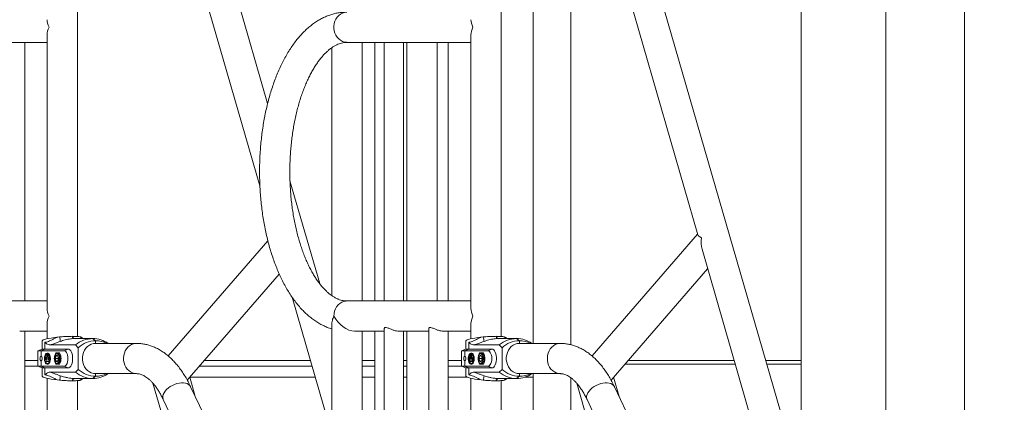
# Model space of a CAD drawing. Extents: x 0 to 42000, y -4005 to 29700.
# Drawn here: x 25886 to 26771, y 11866 to 12210 of the extents above; entities that cross this region are included whole.
import ezdxf

# ---------------------------------------------------------------- set-up
doc = ezdxf.new("R2010")
doc.units = 0
doc.header["$LTSCALE"] = 100
doc.header["$MEASUREMENT"] = 0
doc.linetypes.add('DIMENSION', pattern=[2e-15, 1e-15, 1e-15])
doc.layers.get('0').update_dxf_attribs({"linetype": 'CONTINUOUS'})
doc.layers.get('DEFPOINTS').update_dxf_attribs({"linetype": 'CONTINUOUS'})
doc.layers.add('SLD-0', color=7, linetype='CONTINUOUS')
doc.styles.get("Standard").update_dxf_attribs({"font": 'TXT', "bigfont": 'BIGFONT'})
doc.styles.add('STD', font='TXT', dxfattribs={"bigfont": 'BIGFONT'})
doc.dimstyles.new('ASKSTANDARD', dxfattribs={"dimscale": 20, "dimtxt": 2, "dimasz": 1.5, "dimexe": 1, "dimexo": 1, "dimgap": 1, "dimtad": 0, "dimdec": 1, "dimdsep": 46, "dimtxsty": 'STD', "dimcen": 0, "dimclrd": 3, "dimclre": 3, "dimclrt": 3, "dimadec": 0, "dimazin": 0, "dimtfac": 0.7, "dimtdec": 1, "dimtix": 1, "dimtmove": 0, "dimatfit": 3, "dimfxl": 0, "dimtvp": 1, "dimtolj": 1, "dimtzin": 0, "dimarcsym": 0})
doc.dimstyles.new('SLDDIMSTYLE3', dxfattribs={"dimtxt": 0, "dimasz": 75, "dimexe": 0, "dimexo": 0.0625, "dimgap": 0, "dimtad": 0, "dimtih": 1, "dimtoh": 1, "dimdec": 0, "dimrnd": 1e-09, "dimzin": 0, "dimdsep": 46, "dimtxsty": 'Standard', "dimsah": 1, "dimcen": 0.09, "dimadec": 0, "dimazin": 0, "dimtfac": 75, "dimtdec": 0, "dimtofl": 0, "dimtmove": 0, "dimatfit": 3, "dimfxl": 0, "dimfrac": 2, "dimtolj": 1, "dimtzin": 0, "dimarcsym": 0})

# ---------------------------------------------------------------- blocks, each defined once
blk = doc.blocks.new('*D113')
at = {"color": 3, "linetype": 'DIMENSION', "lineweight": -2}
for p, q in [((23127.53, 11392.98), (23127.53, 14286.59)), ((28120.99, 12483.33), (28120.99, 14286.59)), ((27970.99, 14186.59), (23277.53, 14186.59))]:
    blk.add_line(p, q, dxfattribs=at)
at = {"color": 3, "linetype": 'DIMENSION'}
for points in [[(23277.53, 14211.59), (23277.53, 14161.59), (23127.53, 14186.59)], [(27970.99, 14211.59), (27970.99, 14161.59), (28120.99, 14186.59)]]:
    blk.add_solid(points, dxfattribs=at)
at = {"layer": 'DEFPOINTS', "color": 0, "linetype": 'DIMENSION'}
for p in [(23127.53, 14186.59), (28120.99, 12383.33), (23127.53, 11292.98)]:
    blk.add_point(p, dxfattribs=at)
at = {"color": 3, "linetype": 'DIMENSION', "insert": (25624.26, 14386.59), "char_height": 200, "attachment_point": 5, "style": 'STD'}
blk.add_mtext('\\A1;(4993)', dxfattribs=at)
blk = doc.blocks.new('_None')
blk = doc.blocks.new('*D114')
at = {"color": 3, "linetype": 'DIMENSION', "lineweight": -2}
for p, q in [((21927.53, 11392.98), (21927.53, 14726.92)), ((28120.99, 12583.33), (28120.99, 14726.92)), ((27970.99, 14626.92), (22077.53, 14626.92))]:
    blk.add_line(p, q, dxfattribs=at)
at = {"color": 3, "linetype": 'DIMENSION'}
for points in [[(22077.53, 14651.92), (22077.53, 14601.92), (21927.53, 14626.92)], [(27970.99, 14651.92), (27970.99, 14601.92), (28120.99, 14626.92)]]:
    blk.add_solid(points, dxfattribs=at)
at = {"layer": 'DEFPOINTS', "color": 0, "linetype": 'DIMENSION'}
for p in [(21927.53, 14626.92), (28120.99, 12483.33), (21927.53, 11292.98)]:
    blk.add_point(p, dxfattribs=at)
at = {"color": 3, "linetype": 'DIMENSION', "insert": (25024.26, 14826.92), "char_height": 200, "attachment_point": 5, "style": 'STD'}
blk.add_mtext('\\A1;(6193)', dxfattribs=at)

msp = doc.modelspace()

# ---------------------------------------------------------------- linework, layer by layer
at = {"color": 7, "linetype": 'Continuous', "lineweight": 15}
for p, q in [((26588.416, 12875.012), (26588.416, 11526.229)), ((26347.447, 12603.565), (26347.447, 11918.965)), ((26381.447, 11917.757), (26381.447, 12603.565)), ((26108.724, 12134.87), (26045.461, 12354.022)), ((26588.416, 11793.171), (26426.512, 12354.022)), ((26019.328, 12346.478), (26101.79, 12060.822)), ((26400.379, 12346.478), (26495.539, 12016.836)), ((26664.716, 11448.565), (26664.716, 12298.565)), ((25937.621, 11925.22), (25937.621, 12283.565)), ((26318.672, 11925.22), (26318.672, 12283.565)), ((26735.216, 12282.763), (26735.216, 11448.565)), ((25910.421, 12196.765), (25910.421, 11950.365)), ((26291.472, 12196.765), (26291.472, 11950.365)), ((25799.021, 12189.965), (25910.421, 12189.965)), ((25890.489, 11957.165), (25890.489, 12189.965)), ((26166.472, 12185.145), (26166.472, 11961.987)), ((26180.072, 12189.965), (26291.472, 12189.965)), ((26193.672, 11957.165), (26193.672, 12189.965)), ((26205.172, 12189.965), (26205.172, 11957.165)), ((26213.604, 12189.965), (26213.604, 11957.165)), ((26230.904, 11957.165), (26230.904, 12189.965)), ((26233.972, 12189.965), (26233.972, 11957.165)), ((26261.172, 11957.165), (26261.172, 12189.965)), ((26270.904, 11957.165), (26270.904, 12189.965)), ((26155.518, 11972.772), (26128.821, 12065.255)), ((26495.377, 12017.397), (26400.383, 11907.708)), ((26108.986, 12011.231), (26019.332, 11907.708)), ((26499.31, 12003.769), (26588.416, 11695.1)), ((26036.455, 11885.931), (26119.187, 11981.461)), ((26417.506, 11885.931), (26504.372, 11986.235)), ((26130.71, 11960.637), (26166.472, 11836.755)), ((25910.421, 11957.165), (25799.021, 11957.165)), ((26291.472, 11957.165), (26180.072, 11957.165)), ((25910.421, 11936.765), (25910.421, 11923.136)), ((26166.472, 11936.967), (26166.472, 11612.412)), ((26291.472, 11936.765), (26291.472, 11923.136)), ((25885.793, 11929.965), (25910.421, 11929.965)), ((25890.489, 11403.565), (25890.489, 11929.965)), ((26186.872, 11929.965), (26213.604, 11929.965)), ((26193.672, 11555.086), (26193.672, 11929.965)), ((26205.172, 11929.965), (26205.172, 11530.849)), ((26213.604, 11932.446), (26213.604, 11513.078)), ((26226.889, 11929.965), (26253.604, 11929.965)), ((26230.904, 11476.617), (26230.904, 11929.965)), ((26233.972, 11929.965), (26233.972, 11470.151)), ((26253.604, 11932.446), (26253.604, 11428.776)), ((26266.89, 11929.965), (26291.472, 11929.965)), ((26270.904, 11403.565), (26270.904, 11929.965)), ((25906.021, 11921.24), (25906.021, 11913.865)), ((25908.432, 11913.865), (25908.432, 11920.06)), ((25913.23, 11917.604), (25935.932, 11917.604)), ((25921.481, 11924.784), (25919.577, 11924.583)), ((25935.021, 11923.365), (25951.521, 11923.365)), ((25938.432, 11915.103), (25935.932, 11917.604)), ((25941.349, 11924.583), (25940.757, 11924.784)), ((25942.021, 11923.365), (25942.021, 11923.99)), ((25951.521, 11923.365), (25954.021, 11921.365)), ((25954.021, 11918.965), (25954.021, 11921.365)), ((25990.936, 11918.965), (25954.021, 11918.965)), ((26287.072, 11921.24), (26287.072, 11913.865)), ((26289.484, 11913.865), (26289.484, 11920.06)), ((26294.281, 11917.604), (26316.984, 11917.604)), ((26302.532, 11924.784), (26300.628, 11924.583)), ((26316.072, 11923.365), (26332.572, 11923.365)), ((26319.484, 11915.103), (26316.984, 11917.604)), ((26322.4, 11924.583), (26321.809, 11924.784)), ((26323.072, 11923.365), (26323.072, 11923.99)), ((26332.572, 11923.365), (26335.072, 11921.365)), ((26335.072, 11918.965), (26335.072, 11921.365)), ((26371.987, 11918.965), (26335.072, 11918.965)), ((25906.021, 11913.865), (25902.021, 11912.365)), ((25902.021, 11912.365), (25902.021, 11898.365)), ((25902.021, 11912.365), (25904.968, 11912.365)), ((25904.968, 11912.365), (25908.432, 11913.865)), ((25904.968, 11912.365), (25925.718, 11912.365)), ((25904.968, 11912.365), (25904.968, 11907.365)), ((25908.432, 11913.865), (25906.021, 11913.865)), ((25908.432, 11913.865), (25929.182, 11913.865)), ((25909.66, 11903.249), (25910.473, 11909.747)), ((25910.968, 11910.249), (25910.535, 11910.249)), ((25910.598, 11909.747), (25911.41, 11903.249)), ((25911.046, 11909.632), (25911.695, 11904.435)), ((25918.179, 11909.448), (25917.832, 11908.958)), ((25918.31, 11910.365), (25919.622, 11910.365)), ((25919.968, 11910.365), (25921.627, 11910.365)), ((25925.718, 11912.365), (25929.182, 11913.865)), ((25938.432, 11915.103), (25938.432, 11895.627)), ((26287.072, 11913.865), (26283.072, 11912.365)), ((26283.072, 11912.365), (26283.072, 11898.365)), ((26283.072, 11912.365), (26286.02, 11912.365)), ((26286.02, 11912.365), (26289.484, 11913.865)), ((26286.02, 11912.365), (26306.77, 11912.365)), ((26286.02, 11912.365), (26286.02, 11907.365)), ((26289.484, 11913.865), (26287.072, 11913.865)), ((26289.484, 11913.865), (26310.234, 11913.865)), ((26290.712, 11903.249), (26291.524, 11909.747)), ((26292.02, 11910.249), (26291.587, 11910.249)), ((26291.649, 11909.747), (26292.462, 11903.249)), ((26292.097, 11909.632), (26292.746, 11904.435)), ((26299.23, 11909.448), (26298.883, 11908.958)), ((26299.361, 11910.365), (26300.673, 11910.365)), ((26301.02, 11910.365), (26302.678, 11910.365)), ((26306.77, 11912.365), (26310.234, 11913.865)), ((26319.484, 11915.103), (26319.484, 11895.627)), ((25890.489, 11903.565), (25902.021, 11903.565)), ((25904.968, 11903.365), (25904.968, 11898.365)), ((25908.493, 11903.359), (25909.035, 11906.249)), ((25912.406, 11902.749), (25908.665, 11902.749)), ((25909.035, 11906.249), (25909.598, 11903.249)), ((25909.035, 11906.249), (25909.468, 11906.249)), ((25909.468, 11906.249), (25909.809, 11904.435)), ((25909.598, 11903.249), (25909.66, 11903.249)), ((25910.535, 11900.749), (25910.968, 11900.749)), ((25910.535, 11900.249), (25910.968, 11900.249)), ((25911.41, 11903.249), (25911.473, 11903.249)), ((25911.473, 11903.249), (25912.035, 11906.249)), ((25912.035, 11906.249), (25912.577, 11903.359)), ((25912.035, 11906.249), (25912.468, 11906.249)), ((25912.468, 11906.249), (25912.766, 11904.661)), ((25917.659, 11905.365), (25920.257, 11905.365)), ((25917.832, 11901.772), (25918.179, 11901.283)), ((25919.622, 11900.365), (25918.31, 11900.365)), ((25921.627, 11900.365), (25919.968, 11900.365)), ((26051.727, 11903.565), (26147.186, 11903.565)), ((26193.672, 11903.565), (26205.172, 11903.565)), ((26230.904, 11903.565), (26233.972, 11903.565)), ((26270.904, 11903.565), (26283.072, 11903.565)), ((26286.02, 11903.365), (26286.02, 11898.365)), ((26289.545, 11903.359), (26290.087, 11906.249)), ((26293.457, 11902.749), (26289.716, 11902.749)), ((26290.087, 11906.249), (26290.649, 11903.249)), ((26290.087, 11906.249), (26290.52, 11906.249)), ((26290.52, 11906.249), (26290.86, 11904.435)), ((26290.649, 11903.249), (26290.712, 11903.249)), ((26291.587, 11900.249), (26292.02, 11900.249)), ((26292.462, 11903.249), (26292.524, 11903.249)), ((26292.524, 11903.249), (26293.087, 11906.249)), ((26293.087, 11906.249), (26293.628, 11903.359)), ((26293.087, 11906.249), (26293.52, 11906.249)), ((26293.52, 11906.249), (26293.817, 11904.661)), ((26298.71, 11905.365), (26301.308, 11905.365)), ((26298.883, 11901.772), (26299.23, 11901.283)), ((26300.673, 11900.365), (26299.361, 11900.365)), ((26302.678, 11900.365), (26301.02, 11900.365)), ((26432.778, 11903.565), (26528.237, 11903.565)), ((26556.548, 11903.565), (26588.416, 11903.565)), ((25902.021, 11898.365), (25906.021, 11896.865)), ((25902.021, 11898.365), (25904.968, 11898.365)), ((25904.968, 11898.365), (25925.718, 11898.365)), ((25904.968, 11898.365), (25908.432, 11896.865)), ((25906.021, 11896.865), (25906.021, 11889.49)), ((25906.021, 11896.865), (25908.432, 11896.865)), ((25908.432, 11890.67), (25908.432, 11896.865)), ((25908.432, 11896.865), (25929.182, 11896.865)), ((25913.23, 11893.126), (25935.932, 11893.126)), ((25925.718, 11898.365), (25929.182, 11896.865)), ((25935.932, 11893.126), (25938.432, 11895.627)), ((25954.021, 11891.765), (25990.936, 11891.765)), ((25954.021, 11889.365), (25954.021, 11891.765)), ((26283.072, 11898.365), (26287.072, 11896.865)), ((26283.072, 11898.365), (26286.02, 11898.365)), ((26286.02, 11898.365), (26306.77, 11898.365)), ((26286.02, 11898.365), (26289.484, 11896.865)), ((26287.072, 11896.865), (26287.072, 11889.49)), ((26287.072, 11896.865), (26289.484, 11896.865)), ((26289.484, 11890.67), (26289.484, 11896.865)), ((26289.484, 11896.865), (26310.234, 11896.865)), ((26294.281, 11893.126), (26316.984, 11893.126)), ((26306.77, 11898.365), (26310.234, 11896.865)), ((26316.984, 11893.126), (26319.484, 11895.627)), ((26335.072, 11891.765), (26371.987, 11891.765)), ((26335.072, 11889.365), (26335.072, 11891.765)), ((26347.447, 11891.765), (26347.447, 11403.565)), ((25910.421, 11887.594), (25910.421, 11403.565)), ((25919.577, 11886.147), (25921.481, 11885.946)), ((25951.521, 11887.365), (25935.021, 11887.365)), ((25937.621, 11403.565), (25937.621, 11885.51)), ((25940.757, 11885.946), (25941.349, 11886.147)), ((25942.021, 11886.74), (25942.021, 11887.365)), ((25954.021, 11889.365), (25951.521, 11887.365)), ((26102.871, 11546.113), (26005.578, 11883.144)), ((26043.644, 11871.279), (26038.675, 11888.494)), ((26038.736, 11888.565), (26151.516, 11888.565)), ((26193.672, 11888.565), (26205.172, 11888.565)), ((26230.904, 11888.565), (26233.972, 11888.565)), ((26270.904, 11888.565), (26288.221, 11888.565)), ((26291.472, 11887.594), (26291.472, 11403.565)), ((26300.628, 11886.147), (26302.532, 11885.946)), ((26332.572, 11887.365), (26316.072, 11887.365)), ((26318.672, 11403.565), (26318.672, 11885.51)), ((26321.809, 11885.946), (26322.4, 11886.147)), ((26323.072, 11886.74), (26323.072, 11887.365)), ((26335.072, 11889.365), (26332.572, 11887.365)), ((26339.969, 11888.565), (26347.447, 11888.565)), ((26381.447, 11403.565), (26381.447, 11888.047)), ((26483.922, 11546.113), (26386.629, 11883.144)), ((26424.695, 11871.279), (26419.726, 11888.494)), ((26461.109, 10991.447), (26039.492, 11880.031)), ((26842.16, 10991.447), (26420.543, 11880.031)), ((26014.918, 11868.371), (26137.049, 11610.971)), ((26395.969, 11868.371), (26518.1, 11610.971))]:
    msp.add_line(p, q, dxfattribs=at)
at = {"color": 8, "linetype": 'Continuous', "lineweight": 15}
for p, q in [((25941.349, 11924.583), (25941.832, 11923.365)), ((26322.4, 11924.583), (26322.883, 11923.365)), ((25902.021, 11898.565), (25890.489, 11898.565)), ((26047.397, 11898.565), (26148.629, 11898.565)), ((26193.672, 11898.565), (26205.172, 11898.565)), ((26230.904, 11898.565), (26233.972, 11898.565)), ((26270.904, 11898.565), (26283.072, 11898.565)), ((26529.161, 11900.365), (26430.007, 11900.365)), ((26588.416, 11900.365), (26557.471, 11900.365))]:
    msp.add_line(p, q, dxfattribs=at)
at = {"color": 8, "linetype": 'Continuous', "lineweight": 15, "flags": 128}
for points in [[(26180.072, 12189.965), (26179.598, 12189.976), (26177.716, 12190.24), (26175.896, 12190.849), (26174.183, 12191.787), (26172.623, 12193.03), (26171.256, 12194.547), (26170.118, 12196.296), (26169.237, 12198.234), (26168.636, 12200.31), (26168.332, 12202.471), (26168.332, 12204.659), (26168.636, 12206.82), (26169.237, 12208.896), (26170.118, 12210.834), (26171.256, 12212.584), (26172.623, 12214.1), (26174.183, 12215.343), (26175.896, 12216.281), (26177.716, 12216.89), (26179.598, 12217.154), (26180.072, 12217.165)], [(26180.072, 11957.165), (26179.099, 11957.119), (26177.181, 11956.749), (26175.341, 11956.02), (26173.63, 11954.951), (26172.095, 11953.571), (26170.778, 11951.918), (26169.714, 11950.038), (26168.932, 11947.981), (26168.455, 11945.804), (26168.294, 11943.565)], [(25990.936, 11891.765), (25989.047, 11891.941), (25987.206, 11892.465), (25985.463, 11893.323), (25983.861, 11894.493), (25982.442, 11895.944), (25981.243, 11897.639), (25980.295, 11899.535), (25979.623, 11901.581), (25979.244, 11903.726), (25979.168, 11905.913), (25979.396, 11908.085), (25979.923, 11910.188), (25980.736, 11912.165), (25981.813, 11913.966), (25983.126, 11915.545), (25984.641, 11916.86), (25986.319, 11917.877), (25988.117, 11918.57), (25989.988, 11918.921), (25990.94, 11918.965)], [(26372.014, 11918.965), (26371.04, 11918.921), (26369.169, 11918.57), (26367.371, 11917.877), (26365.692, 11916.86), (26364.177, 11915.545), (26362.864, 11913.966), (26361.787, 11912.165), (26360.975, 11910.188), (26360.447, 11908.085), (26360.219, 11905.913), (26360.295, 11903.726), (26360.674, 11901.581), (26361.346, 11899.535), (26362.294, 11897.639), (26363.493, 11895.944), (26364.912, 11894.493), (26366.514, 11893.323), (26368.258, 11892.465), (26370.098, 11891.941), (26371.987, 11891.765), (26371.987, 11891.765)], [(26014.918, 11868.371), (26014.71, 11868.883), (26014.449, 11870.187), (26014.52, 11871.596), (26014.918, 11873.072), (26015.635, 11874.577), (26016.651, 11876.073), (26017.941, 11877.52), (26019.471, 11878.881), (26021.201, 11880.121), (26023.087, 11881.208), (26025.079, 11882.113), (26027.126, 11882.813), (26029.175, 11883.29), (26031.174, 11883.532), (26033.069, 11883.532), (26034.813, 11883.29), (26036.359, 11882.813), (26037.669, 11882.113), (26038.707, 11881.208), (26039.448, 11880.121), (26039.492, 11880.031)], [(26420.543, 11880.031), (26420.499, 11880.121), (26419.758, 11881.208), (26418.72, 11882.113), (26417.41, 11882.813), (26415.864, 11883.29), (26414.12, 11883.532), (26412.225, 11883.532), (26410.227, 11883.29), (26408.177, 11882.813), (26406.13, 11882.113), (26404.138, 11881.208), (26402.252, 11880.121), (26400.522, 11878.881), (26398.992, 11877.52), (26397.703, 11876.073), (26396.686, 11874.577), (26395.969, 11873.072), (26395.571, 11871.596), (26395.501, 11870.187), (26395.761, 11868.883), (26395.969, 11868.371)]]:
    msp.add_lwpolyline(points, dxfattribs=at)
at = {"color": 7, "linetype": 'Continuous', "lineweight": 15, "flags": 128}
for points in [[(25954.021, 11918.965), (25952.082, 11918.78), (25950.197, 11918.228), (25948.415, 11917.326), (25946.787, 11916.097), (25945.356, 11914.576), (25944.161, 11912.804), (25943.235, 11910.828), (25942.603, 11908.704), (25942.283, 11906.488), (25942.283, 11904.242), (25942.603, 11902.026), (25943.235, 11899.902), (25944.161, 11897.927), (25945.356, 11896.154), (25946.787, 11894.633), (25948.415, 11893.404), (25950.197, 11892.502), (25952.082, 11891.951), (25954.021, 11891.765)], [(26335.072, 11918.965), (26333.134, 11918.78), (26331.248, 11918.228), (26329.466, 11917.326), (26327.838, 11916.097), (26326.407, 11914.576), (26325.212, 11912.804), (26324.286, 11910.828), (26323.655, 11908.704), (26323.334, 11906.488), (26323.334, 11904.242), (26323.655, 11902.026), (26324.286, 11899.902), (26325.212, 11897.927), (26326.407, 11896.154), (26327.838, 11894.633), (26329.466, 11893.404), (26331.248, 11892.502), (26333.134, 11891.951), (26335.072, 11891.765)], [(25904.968, 11903.365), (25905.351, 11903.517), (25905.675, 11903.951), (25905.892, 11904.6), (25905.968, 11905.365), (25905.892, 11906.13), (25905.675, 11906.779), (25905.351, 11907.213), (25904.968, 11907.365)], [(25913.035, 11905.249), (25912.943, 11906.598), (25912.671, 11907.847), (25912.242, 11908.903), (25911.686, 11909.688), (25911.044, 11910.144), (25910.365, 11910.237), (25909.698, 11909.96), (25909.094, 11909.334), (25908.596, 11908.404), (25908.242, 11907.241), (25908.059, 11905.93), (25908.059, 11904.568), (25908.242, 11903.257), (25908.596, 11902.093), (25909.094, 11901.164), (25909.698, 11900.538), (25910.365, 11900.261), (25911.044, 11900.353), (25911.686, 11900.809), (25912.242, 11901.595), (25912.671, 11902.651), (25912.943, 11903.9), (25913.035, 11905.249)], [(25910.473, 11909.747), (25909.925, 11909.58), (25909.414, 11909.15), (25908.971, 11908.483), (25908.623, 11907.619), (25908.391, 11906.612), (25908.289, 11905.522), (25908.324, 11904.415), (25908.493, 11903.359)], [(25910.458, 11909.632), (25910.358, 11909.58), (25909.847, 11909.15), (25909.404, 11908.483), (25909.056, 11907.619), (25908.824, 11906.612), (25908.723, 11905.522), (25908.738, 11904.661)], [(25912.577, 11903.359), (25912.746, 11904.415), (25912.781, 11905.522), (25912.68, 11906.612), (25912.448, 11907.619), (25912.1, 11908.483), (25911.657, 11909.15), (25911.146, 11909.58), (25910.598, 11909.747)], [(25910.968, 11900.249), (25911.139, 11900.261), (25911.806, 11900.538), (25912.41, 11901.164), (25912.908, 11902.093), (25913.261, 11903.257), (25913.445, 11904.568), (25913.445, 11905.93), (25913.261, 11907.241), (25912.908, 11908.404), (25912.41, 11909.334), (25911.806, 11909.96), (25911.139, 11910.237), (25910.968, 11910.249)], [(25916.902, 11905.365), (25916.991, 11906.605), (25917.252, 11907.744), (25917.662, 11908.69), (25918.188, 11909.367), (25918.789, 11909.72), (25919.415, 11909.72), (25920.016, 11909.367), (25920.543, 11908.69), (25920.953, 11907.744), (25921.213, 11906.605), (25921.302, 11905.365), (25921.213, 11904.125), (25920.953, 11902.986), (25920.543, 11902.04), (25920.016, 11901.363), (25919.415, 11901.01), (25918.789, 11901.01), (25918.188, 11901.363), (25917.662, 11902.04), (25917.252, 11902.986), (25916.991, 11904.125), (25916.902, 11905.365)], [(25918.179, 11909.448), (25918.18, 11909.45), (25918.785, 11910.076), (25919.451, 11910.353), (25920.131, 11910.26), (25920.772, 11909.804), (25921.328, 11909.019), (25921.758, 11907.963), (25922.029, 11906.714), (25922.122, 11905.365)], [(25925.718, 11898.365), (25926.497, 11898.541), (25927.237, 11899.058), (25927.901, 11899.892), (25928.455, 11901.001), (25928.872, 11902.328), (25929.131, 11903.807), (25929.218, 11905.365), (25929.131, 11906.923), (25928.872, 11908.402), (25928.455, 11909.729), (25927.901, 11910.838), (25927.237, 11911.672), (25926.497, 11912.19), (25925.718, 11912.365)], [(25929.182, 11896.865), (25930.066, 11897.051), (25930.911, 11897.6), (25931.681, 11898.488), (25932.341, 11899.677), (25932.863, 11901.115), (25933.224, 11902.738), (25933.409, 11904.477), (25933.409, 11906.254), (25933.224, 11907.992), (25932.863, 11909.615), (25932.341, 11911.053), (25931.681, 11912.242), (25930.911, 11913.13), (25930.066, 11913.679), (25929.182, 11913.865)], [(26286.02, 11903.365), (26286.402, 11903.517), (26286.727, 11903.951), (26286.943, 11904.6), (26287.02, 11905.365), (26286.943, 11906.13), (26286.727, 11906.779), (26286.402, 11907.213), (26286.02, 11907.365)], [(26294.087, 11905.249), (26293.994, 11906.598), (26293.723, 11907.847), (26293.293, 11908.903), (26292.737, 11909.688), (26292.095, 11910.144), (26291.416, 11910.237), (26290.749, 11909.96), (26290.145, 11909.334), (26289.647, 11908.404), (26289.294, 11907.241), (26289.11, 11905.93), (26289.11, 11904.568), (26289.294, 11903.257), (26289.647, 11902.093), (26290.145, 11901.164), (26290.749, 11900.538), (26291.416, 11900.261), (26292.095, 11900.353), (26292.737, 11900.809), (26293.293, 11901.595), (26293.723, 11902.651), (26293.994, 11903.9), (26294.087, 11905.249)], [(26291.524, 11909.747), (26290.976, 11909.58), (26290.465, 11909.15), (26290.022, 11908.483), (26289.674, 11907.619), (26289.442, 11906.612), (26289.341, 11905.522), (26289.376, 11904.415), (26289.545, 11903.359)], [(26291.509, 11909.632), (26291.409, 11909.58), (26290.898, 11909.15), (26290.455, 11908.483), (26290.107, 11907.619), (26289.875, 11906.612), (26289.774, 11905.522), (26289.789, 11904.661)], [(26293.628, 11903.359), (26293.798, 11904.415), (26293.832, 11905.522), (26293.731, 11906.612), (26293.499, 11907.619), (26293.151, 11908.483), (26292.708, 11909.15), (26292.197, 11909.58), (26291.649, 11909.747)], [(26292.02, 11900.249), (26292.19, 11900.261), (26292.857, 11900.538), (26293.461, 11901.164), (26293.959, 11902.093), (26294.313, 11903.257), (26294.496, 11904.568), (26294.496, 11905.93), (26294.313, 11907.241), (26293.959, 11908.404), (26293.461, 11909.334), (26292.857, 11909.96), (26292.19, 11910.237), (26292.02, 11910.249)], [(26297.954, 11905.365), (26298.043, 11906.605), (26298.303, 11907.744), (26298.713, 11908.69), (26299.24, 11909.367), (26299.84, 11909.72), (26300.467, 11909.72), (26301.067, 11909.367), (26301.594, 11908.69), (26302.004, 11907.744), (26302.264, 11906.605), (26302.354, 11905.365), (26302.264, 11904.125), (26302.004, 11902.986), (26301.594, 11902.04), (26301.067, 11901.363), (26300.467, 11901.01), (26299.84, 11901.01), (26299.24, 11901.363), (26298.713, 11902.04), (26298.303, 11902.986), (26298.043, 11904.125), (26297.954, 11905.365)], [(26299.23, 11909.448), (26299.231, 11909.45), (26299.836, 11910.076), (26300.503, 11910.353), (26301.182, 11910.26), (26301.823, 11909.804), (26302.38, 11909.019), (26302.809, 11907.963), (26303.08, 11906.714), (26303.173, 11905.365)], [(26306.77, 11898.365), (26307.548, 11898.541), (26308.288, 11899.058), (26308.952, 11899.892), (26309.506, 11901.001), (26309.923, 11902.328), (26310.182, 11903.807), (26310.27, 11905.365), (26310.182, 11906.923), (26309.923, 11908.402), (26309.506, 11909.729), (26308.952, 11910.838), (26308.288, 11911.672), (26307.548, 11912.19), (26306.77, 11912.365)], [(26310.234, 11896.865), (26311.117, 11897.051), (26311.962, 11897.6), (26312.732, 11898.488), (26313.392, 11899.677), (26313.914, 11901.115), (26314.276, 11902.738), (26314.46, 11904.477), (26314.46, 11906.254), (26314.276, 11907.992), (26313.914, 11909.615), (26313.392, 11911.053), (26312.732, 11912.242), (26311.962, 11913.13), (26311.117, 11913.679), (26310.234, 11913.865)], [(25908.665, 11902.749), (25909.024, 11901.915), (25909.475, 11901.28), (25909.989, 11900.884), (25910.535, 11900.749), (25911.082, 11900.884), (25911.596, 11901.28), (25912.046, 11901.915), (25912.406, 11902.749)], [(25922.122, 11905.365), (25922.029, 11904.016), (25921.758, 11902.767), (25921.328, 11901.711), (25920.772, 11900.926), (25920.131, 11900.47), (25919.451, 11900.377), (25918.785, 11900.654), (25918.18, 11901.28), (25918.179, 11901.283)], [(26289.716, 11902.749), (26290.076, 11901.915), (26290.526, 11901.28), (26291.04, 11900.884), (26291.587, 11900.749), (26292.133, 11900.884), (26292.647, 11901.28), (26293.098, 11901.915), (26293.457, 11902.749)], [(26303.173, 11905.365), (26303.08, 11904.016), (26302.809, 11902.767), (26302.38, 11901.711), (26301.823, 11900.926), (26301.182, 11900.47), (26300.503, 11900.377), (26299.836, 11900.654), (26299.231, 11901.28), (26299.23, 11901.283)]]:
    msp.add_lwpolyline(points, dxfattribs=at)
at = {"color": 7, "linetype": 'Continuous', "lineweight": 15}
for centre, radius, start, end in [((25911.056, 11920.668), 11.208, 0.583722, 21.547003), ((25951.718, 11898.861), 24.505, 90.461612, 130.104719), ((25954.252, 11898.258), 23.108, 90.572018, 133.201679), ((25951.362, 11899.065), 24.3, 54.975778, 89.624064), ((25953.967, 11899.091), 22.274, 63.15705, 89.861882), ((26292.107, 11920.667), 11.208, 0.583974, 21.547573), ((26332.77, 11898.861), 24.505, 90.461747, 130.104583), ((26335.303, 11898.258), 23.108, 90.571981, 133.201868), ((26332.413, 11899.066), 24.3, 54.975724, 89.624155), ((26335.018, 11899.091), 22.274, 63.157134, 89.861914), ((25924.367, 11906.272), 7.311, 145.952059, 171.688995), ((25921.642, 11905.569), 3.989, 144.860675, 182.934877), ((25919.102, 11907.361), 0.881, 34.95868, 145.04132), ((25916.562, 11905.569), 3.989, 357.06471, 35.139739), ((25913.338, 11905.365), 9.68, 328.901725, 31.098275), ((26305.42, 11906.272), 7.312, 145.954182, 171.686873), ((26302.693, 11905.569), 3.989, 144.859671, 182.93588), ((26300.154, 11907.36), 0.881, 34.959312, 145.040688), ((26297.613, 11905.569), 3.989, 357.065774, 35.138675), ((26294.389, 11905.365), 9.68, 328.901332, 31.098668), ((25911.66, 11903.21), 2.603, 190.192826, 249.590554), ((25924.367, 11904.458), 7.311, 188.310996, 214.047944), ((25921.642, 11905.161), 3.989, 177.065132, 215.139316), ((25919.102, 11903.37), 0.881, 214.958722, 325.041278), ((25916.562, 11905.161), 3.989, 324.86027, 2.935281), ((26292.711, 11903.21), 2.603, 190.194179, 249.589709), ((26305.42, 11904.459), 7.312, 188.313118, 214.045821), ((26302.693, 11905.161), 3.989, 177.064129, 215.14032), ((26300.154, 11903.37), 0.881, 214.959354, 325.040646), ((26297.613, 11905.161), 3.989, 324.861334, 2.934217), ((25911.056, 11890.063), 11.208, 338.453004, 359.416266), ((25951.718, 11911.869), 24.505, 229.895278, 269.538388), ((25954.252, 11912.472), 23.108, 226.798326, 269.427977), ((25951.409, 11911.517), 24.152, 270.266449, 305.133709), ((25953.958, 11911.679), 22.314, 270.162407, 296.818661), ((26292.107, 11890.063), 11.208, 338.452434, 359.416014), ((26332.77, 11911.87), 24.505, 229.895413, 269.538253), ((26335.303, 11912.472), 23.108, 226.798137, 269.428014), ((26332.46, 11911.517), 24.152, 270.266344, 305.133777), ((26335.009, 11911.679), 22.314, 270.162407, 296.818545)]:
    msp.add_arc(centre, radius, start, end, dxfattribs=at)
at = {"color": 8, "linetype": 'Continuous', "lineweight": 15}
for centre, radius, start, end in [((25945.157, 11924.757), 4.4, 179.648748, 198.443182), ((26326.215, 11924.758), 4.407, 179.663982, 198.427948), ((25945.157, 11885.973), 4.4, 161.55669, 180.35138), ((26326.215, 11885.972), 4.407, 161.571924, 180.336146)]:
    msp.add_arc(centre, radius, start, end, dxfattribs=at)
at = {"color": 7, "linetype": 'Continuous', "lineweight": 15}
for centre, major_axis, ratio, start_param, end_param in [((25924.021, 12203.565), (11.778, -11.778), 0.5773503, 3.6651914, 4.1887902), ((26305.072, 12203.565), (11.778, -11.778), 0.5773503, 3.6651914, 4.1887902), ((25924.021, 12203.565), (11.778, 11.778), 0.5773503, 2.0943951, 2.6179939), ((26305.072, 12203.565), (11.778, 11.778), 0.5773503, 2.0943951, 2.6179939), ((26510.491, 12014.075), (14.978, -3.292), 0.2493112, 3.2761273, 3.8641299), ((26510.491, 12014.075), (4.046, 18.41), 0.6158408, 1.705331, 2.2933336), ((25924.021, 11943.565), (11.778, -11.778), 0.5773503, 3.6651914, 4.1887902), ((25924.021, 11943.565), (11.778, 11.778), 0.5773503, 2.0943951, 2.6179939), ((26180.072, 11943.565), (11.778, -11.778), 0.5773503, 4.1887902, 5.7595865), ((26305.072, 11943.565), (11.778, -11.778), 0.5773503, 3.6651914, 4.1887902), ((26305.072, 11943.565), (11.778, 11.778), 0.5773503, 2.0943951, 2.6179939), ((25924.021, 11922.615), (17.999, 1.399), 0.1315283, 1.810037, 3.1313678), ((25924.021, 11922.615), (17.999, 1.399), 0.1315283, 6.2729604, 6.5470936), ((26305.072, 11922.615), (17.999, 1.399), 0.1315283, 1.810037, 3.1313678), ((26305.072, 11922.615), (17.999, 1.399), 0.1315283, 6.2729604, 6.5470936), ((25924.021, 11888.115), (17.999, -1.399), 0.1315283, 3.1518175, 4.4731483), ((25924.021, 11888.115), (17.999, -1.399), 0.1315283, 6.019277, 6.2934102), ((26305.072, 11888.115), (17.999, -1.399), 0.1315283, 3.1518175, 4.4731483), ((26305.072, 11888.115), (17.999, -1.399), 0.1315283, 6.019277, 6.2934102)]:
    msp.add_ellipse(centre, major_axis=major_axis, ratio=ratio, start_param=start_param, end_param=end_param, dxfattribs=at)
for points, knots in [([(26180.072, 12217.165), (26179.275, 12217.153), (26177.207, 12217.121), (26173.874, 12216.797), (26170.095, 12216.133), (26166.349, 12215.154), (26162.643, 12213.868), (26158.98, 12212.273), (26155.364, 12210.369), (26151.802, 12208.153), (26148.301, 12205.628), (26144.869, 12202.793), (26141.518, 12199.653), (26138.256, 12196.214), (26135.097, 12192.488), (26132.048, 12188.484), (26129.12, 12184.218), (26126.32, 12179.703), (26123.654, 12174.955), (26121.126, 12169.988), (26118.742, 12164.816), (26116.503, 12159.453), (26114.412, 12153.91), (26112.471, 12148.201), (26110.682, 12142.337), (26109.046, 12136.333), (26107.566, 12130.199), (26106.243, 12123.949), (26105.079, 12117.597), (26104.074, 12111.154), (26103.23, 12104.634), (26102.548, 12098.05), (26102.029, 12091.417), (26101.674, 12084.747), (26101.482, 12078.054), (26101.454, 12071.352), (26101.59, 12064.656), (26101.89, 12057.978), (26102.353, 12051.333), (26102.98, 12044.734), (26103.768, 12038.195), (26104.717, 12031.729), (26105.826, 12025.35), (26107.093, 12019.07), (26108.517, 12012.902), (26110.097, 12006.859), (26111.831, 12000.953), (26113.717, 11995.196), (26115.754, 11989.599), (26117.939, 11984.175), (26120.273, 11978.935), (26122.752, 11973.891), (26125.375, 11969.055), (26128.14, 11964.44), (26131.046, 11960.056), (26134.087, 11955.921), (26137.259, 11952.046), (26140.555, 11948.449), (26143.966, 11945.143), (26147.481, 11942.142), (26151.087, 11939.459), (26154.769, 11937.105), (26158.511, 11935.074), (26162.305, 11933.415), (26164.961, 11932.4), (26166.365, 11932.033), (26166.472, 11932.005)], [0, 0, 0, 0, 0.0090389, 0.0234587, 0.0378936, 0.0523966, 0.0670184, 0.0818032, 0.0967837, 0.111983, 0.1274107, 0.1430601, 0.1589134, 0.1749402, 0.1911045, 0.2073681, 0.2236976, 0.2400612, 0.256435, 0.2727981, 0.2891402, 0.3054555, 0.32174, 0.337994, 0.354217, 0.3704108, 0.3865775, 0.4027195, 0.4188396, 0.4349407, 0.4510256, 0.467097, 0.4831578, 0.4992107, 0.5152583, 0.5313035, 0.5473489, 0.5633963, 0.5794483, 0.5955079, 0.6115775, 0.62766, 0.6437581, 0.6598754, 0.6760147, 0.6921783, 0.70837, 0.7245929, 0.7408487, 0.75714, 0.7734686, 0.7898337, 0.8062336, 0.8226647, 0.8391173, 0.8555767, 0.8720169, 0.8884091, 0.9047178, 0.9209009, 0.9369184, 0.9527318, 0.9683143, 0.9836534, 0.9987526, 1, 1, 1, 1]), ([(26180.072, 11957.165), (26179.745, 11957.17), (26178.606, 11957.188), (26176.749, 11957.412), (26174.485, 11957.945), (26172.254, 11958.723), (26169.97, 11959.779), (26167.623, 11961.14), (26165.292, 11962.765), (26162.972, 11964.655), (26160.664, 11966.815), (26158.37, 11969.246), (26156.099, 11971.949), (26153.858, 11974.924), (26151.658, 11978.166), (26149.509, 11981.67), (26147.421, 11985.429), (26145.403, 11989.436), (26143.465, 11993.68), (26141.617, 11998.152), (26139.865, 12002.839), (26138.218, 12007.729), (26136.684, 12012.808), (26135.268, 12018.061), (26133.977, 12023.475), (26132.817, 12029.033), (26131.792, 12034.719), (26130.906, 12040.517), (26130.162, 12046.411), (26129.564, 12052.384), (26129.114, 12058.418), (26128.814, 12064.496), (26128.665, 12070.6), (26128.667, 12076.714), (26128.821, 12082.82), (26129.126, 12088.9), (26129.581, 12094.936), (26130.184, 12100.911), (26130.933, 12106.808), (26131.825, 12112.611), (26132.857, 12118.301), (26134.024, 12123.863), (26135.322, 12129.281), (26136.746, 12134.54), (26138.289, 12139.623), (26139.945, 12144.516), (26141.706, 12149.205), (26143.564, 12153.677), (26145.511, 12157.92), (26147.538, 12161.921), (26149.633, 12165.671), (26151.786, 12169.161), (26153.986, 12172.384), (26156.22, 12175.333), (26158.478, 12178.004), (26160.746, 12180.396), (26163.014, 12182.51), (26165.271, 12184.346), (26167.509, 12185.913), (26169.725, 12187.217), (26171.923, 12188.267), (26174.113, 12189.073), (26176.318, 12189.634), (26178.301, 12189.922), (26179.557, 12189.953), (26180.072, 12189.965)], [0, 0, 0, 0, 0.0080871, 0.0281977, 0.0456603, 0.0622608, 0.0798651, 0.0967218, 0.1130432, 0.129017, 0.144773, 0.160398, 0.1759557, 0.1914887, 0.2070202, 0.222567, 0.2381449, 0.2537599, 0.2694175, 0.2851197, 0.3008651, 0.3166526, 0.3324802, 0.3483447, 0.3642423, 0.3801702, 0.3961245, 0.4121019, 0.428099, 0.4441122, 0.4601386, 0.4761749, 0.4922177, 0.5082642, 0.524311, 0.5403542, 0.5563907, 0.5724173, 0.5884307, 0.6044278, 0.6204055, 0.6363596, 0.6522871, 0.6681839, 0.6840473, 0.6998738, 0.7156589, 0.7314004, 0.7470958, 0.7627431, 0.7783435, 0.7938983, 0.809412, 0.8248941, 0.8403596, 0.8558262, 0.8713194, 0.886885, 0.9025809, 0.9184948, 0.9347417, 0.9514814, 0.968912, 0.9872525, 1, 1, 1, 1]), ([(26166.529, 11936.967), (26166.512, 11937.174), (26166.438, 11938.127), (26166.933, 11940.331), (26167.691, 11942.361), (26168.291, 11943.56), (26168.294, 11943.565)], [0, 0, 0, 0, 0.1034835, 0.4751974, 0.9975938, 1, 1, 1, 1]), ([(25933.021, 11925.365), (25931.806, 11925.353), (25929.781, 11925.334), (25926.665, 11925.193), (25924.015, 11925.022), (25922.289, 11924.86), (25921.481, 11924.784)], [0, 0, 0, 0, 0.3386531, 0.5643076, 0.7960716, 1, 1, 1, 1]), ([(25935.021, 11923.365), (25934.741, 11923.421), (25934.18, 11923.534), (25933.483, 11924.311), (25933.16, 11925.049), (25933.021, 11925.365)], [0, 0, 0, 0, 0.3636207, 0.7272295, 1, 1, 1, 1]), ([(25940.757, 11924.784), (25940.446, 11924.86), (25939.816, 11925.013), (25938.4, 11925.178), (25936.683, 11925.295), (25934.863, 11925.356), (25933.576, 11925.362), (25933.021, 11925.365)], [0, 0, 0, 0, 0.20333822, 0.41231748, 0.62259692, 0.83729929, 1, 1, 1, 1]), ([(25933.021, 11925.365), (25933.212, 11924.95), (25933.593, 11924.121), (25934.322, 11923.472), (25934.811, 11923.397), (25935.021, 11923.365)], [0, 0, 0, 0, 0.3636043, 0.7272461, 1, 1, 1, 1]), ([(26214.763, 11933.384), (26214.392, 11933.321), (26213.71, 11933.206), (26213.667, 11932.684), (26213.648, 11932.446)], [0, 0, 0, 0, 0.5444967, 1, 1, 1, 1]), ([(26226.89, 11929.97), (26226.146, 11930.014), (26224.661, 11930.102), (26222.118, 11930.8), (26219.481, 11931.801), (26217.126, 11932.824), (26215.555, 11933.336), (26214.947, 11933.373), (26214.763, 11933.384)], [0, 0, 0, 0, 0.1737215, 0.3466037, 0.539197, 0.761704, 0.9281571, 1, 1, 1, 1]), ([(26254.763, 11933.384), (26254.392, 11933.321), (26253.71, 11933.206), (26253.667, 11932.684), (26253.648, 11932.446)], [0, 0, 0, 0, 0.5444964, 1, 1, 1, 1]), ([(26266.89, 11929.97), (26266.146, 11930.014), (26264.661, 11930.102), (26262.118, 11930.8), (26259.481, 11931.801), (26257.126, 11932.824), (26255.555, 11933.336), (26254.947, 11933.373), (26254.763, 11933.384)], [0, 0, 0, 0, 0.1737251, 0.3466052, 0.5391985, 0.7617053, 0.9281583, 1, 1, 1, 1]), ([(26314.072, 11925.365), (26312.857, 11925.353), (26310.832, 11925.334), (26307.716, 11925.193), (26305.066, 11925.022), (26303.34, 11924.86), (26302.532, 11924.784)], [0, 0, 0, 0, 0.3386557, 0.56431, 0.7960732, 1, 1, 1, 1]), ([(26316.072, 11923.365), (26315.792, 11923.421), (26315.231, 11923.534), (26314.535, 11924.311), (26314.211, 11925.049), (26314.072, 11925.365)], [0, 0, 0, 0, 0.3635626, 0.72720458, 1, 1, 1, 1]), ([(26321.809, 11924.784), (26321.497, 11924.86), (26320.867, 11925.013), (26319.452, 11925.178), (26317.734, 11925.295), (26315.915, 11925.356), (26314.627, 11925.362), (26314.072, 11925.365)], [0, 0, 0, 0, 0.2033318, 0.412308, 0.6225807, 0.8373022, 1, 1, 1, 1]), ([(26314.072, 11925.365), (26314.263, 11924.95), (26314.644, 11924.121), (26315.373, 11923.472), (26315.862, 11923.397), (26316.072, 11923.365)], [0, 0, 0, 0, 0.3636326, 0.7272279, 1, 1, 1, 1]), ([(25908.432, 11920.06), (25908.905, 11920.1), (25909.855, 11920.181), (25911.642, 11920.796), (25913.77, 11921.728), (25916.271, 11922.968), (25918.312, 11923.986), (25919.437, 11924.517), (25919.577, 11924.583)], [0, 0, 0, 0, 0.17360471, 0.34953866, 0.52576058, 0.74705097, 0.96851717, 1, 1, 1, 1]), ([(25913.23, 11917.604), (25912.684, 11917.658), (25911.576, 11917.769), (25909.96, 11918.637), (25908.931, 11919.534), (25908.436, 11920.056), (25908.432, 11920.06)], [0, 0, 0, 0, 0.3275954, 0.6645876, 0.9973198, 1, 1, 1, 1]), ([(25922.264, 11920.782), (25921.431, 11920.502), (25919.405, 11919.82), (25916.332, 11918.684), (25914.272, 11917.967), (25913.23, 11917.604)], [0, 0, 0, 0, 0.255957, 0.6233374, 1, 1, 1, 1]), ([(25935.021, 11923.365), (25933.826, 11923.315), (25931.89, 11923.234), (25929.027, 11922.709), (25926.688, 11922.14), (25924.403, 11921.474), (25922.982, 11921.014), (25922.264, 11920.782)], [0, 0, 0, 0, 0.2964977, 0.4800572, 0.6678311, 0.8319138, 1, 1, 1, 1]), ([(26039.492, 11880.031), (26039.104, 11880.834), (26037.977, 11883.166), (26035.997, 11886.869), (26033.503, 11891.058), (26030.857, 11895.015), (26028.064, 11898.724), (26025.131, 11902.167), (26022.067, 11905.324), (26018.886, 11908.178), (26015.602, 11910.711), (26012.235, 11912.912), (26008.802, 11914.774), (26005.322, 11916.294), (26001.812, 11917.474), (25998.286, 11918.317), (25994.826, 11918.819), (25992.373, 11918.959), (25991.103, 11918.964), (25990.936, 11918.965)], [0, 0, 0, 0, 0.0352633, 0.1023244, 0.1695662, 0.2369327, 0.3043003, 0.371495, 0.4383143, 0.5045108, 0.5698301, 0.6340575, 0.6970492, 0.7587584, 0.819244, 0.8786555, 0.9372009, 0.9917543, 1, 1, 1, 1]), ([(26289.484, 11920.06), (26289.956, 11920.1), (26290.906, 11920.181), (26292.694, 11920.796), (26294.822, 11921.728), (26297.322, 11922.968), (26299.364, 11923.986), (26300.488, 11924.517), (26300.628, 11924.583)], [0, 0, 0, 0, 0.1736078, 0.3495217, 0.5257454, 0.7470391, 0.9685093, 1, 1, 1, 1]), ([(26294.281, 11917.604), (26293.735, 11917.658), (26292.627, 11917.769), (26291.011, 11918.637), (26289.982, 11919.534), (26289.488, 11920.056), (26289.484, 11920.06)], [0, 0, 0, 0, 0.3275661, 0.6646113, 0.9973197, 1, 1, 1, 1]), ([(26303.315, 11920.782), (26302.483, 11920.502), (26300.456, 11919.82), (26297.383, 11918.684), (26295.324, 11917.967), (26294.281, 11917.604)], [0, 0, 0, 0, 0.2559524, 0.6233453, 1, 1, 1, 1]), ([(26316.072, 11923.365), (26314.877, 11923.315), (26312.941, 11923.234), (26310.079, 11922.709), (26307.739, 11922.14), (26305.454, 11921.474), (26304.034, 11921.014), (26303.315, 11920.782)], [0, 0, 0, 0, 0.29651065, 0.48006658, 0.6678353, 0.83191514, 1, 1, 1, 1]), ([(26420.543, 11880.031), (26420.155, 11880.834), (26419.028, 11883.166), (26417.048, 11886.869), (26414.554, 11891.058), (26411.908, 11895.015), (26409.115, 11898.724), (26406.182, 11902.167), (26403.119, 11905.324), (26399.937, 11908.178), (26396.654, 11910.711), (26393.286, 11912.912), (26389.853, 11914.774), (26386.373, 11916.294), (26382.863, 11917.474), (26379.337, 11918.317), (26375.877, 11918.819), (26373.424, 11918.959), (26372.154, 11918.964), (26371.987, 11918.965)], [0, 0, 0, 0, 0.0352633, 0.1023274, 0.1695693, 0.2369326, 0.3043003, 0.3714985, 0.4383178, 0.5045108, 0.5698336, 0.6340609, 0.6970492, 0.758758, 0.8192477, 0.8786554, 0.9372009, 0.9917543, 1, 1, 1, 1]), ([(25904.968, 11903.365), (25904.858, 11903.387), (25904.637, 11903.431), (25904.363, 11903.774), (25904.163, 11904.28), (25904.052, 11904.914), (25904.037, 11905.596), (25904.117, 11906.252), (25904.288, 11906.808), (25904.541, 11907.202), (25904.784, 11907.353), (25904.932, 11907.363), (25904.968, 11907.365)], [0, 0, 0, 0, 0.1070156, 0.2140858, 0.3214477, 0.4289766, 0.5362017, 0.6431104, 0.7502071, 0.8576199, 0.9651051, 1, 1, 1, 1]), ([(25918.381, 11907.865), (25918.357, 11907.448), (25918.31, 11906.615), (25917.876, 11905.782), (25917.659, 11905.365)], [0, 0, 0, 0, 0.5000227, 1, 1, 1, 1]), ([(25919.824, 11907.865), (25919.68, 11907.865), (25919.393, 11907.865), (25918.718, 11907.865), (25918.381, 11907.865)], [0, 0, 0, 0, 0.5000508, 1, 1, 1, 1]), ([(25920.546, 11905.365), (25920.522, 11905.782), (25920.475, 11906.615), (25920.041, 11907.448), (25919.824, 11907.865)], [0, 0, 0, 0, 0.4999941, 1, 1, 1, 1]), ([(26286.02, 11903.365), (26285.909, 11903.387), (26285.688, 11903.431), (26285.414, 11903.774), (26285.214, 11904.281), (26285.104, 11904.914), (26285.088, 11905.596), (26285.168, 11906.252), (26285.339, 11906.809), (26285.592, 11907.202), (26285.836, 11907.353), (26285.983, 11907.363), (26286.02, 11907.365)], [0, 0, 0, 0, 0.1070753, 0.214141, 0.3214544, 0.42898, 0.5362016, 0.6431073, 0.75016, 0.8576237, 0.9651086, 1, 1, 1, 1]), ([(26299.432, 11907.865), (26299.408, 11907.448), (26299.361, 11906.615), (26298.927, 11905.782), (26298.71, 11905.365)], [0, 0, 0, 0, 0.4999952, 1, 1, 1, 1]), ([(26300.875, 11907.865), (26300.731, 11907.865), (26300.444, 11907.865), (26299.769, 11907.865), (26299.432, 11907.865)], [0, 0, 0, 0, 0.5000542, 1, 1, 1, 1]), ([(26301.597, 11905.365), (26301.573, 11905.782), (26301.526, 11906.615), (26301.092, 11907.448), (26300.875, 11907.865)], [0, 0, 0, 0, 0.5000241, 1, 1, 1, 1]), ([(25917.659, 11905.365), (25917.876, 11904.948), (25918.31, 11904.115), (25918.357, 11903.282), (25918.381, 11902.865)], [0, 0, 0, 0, 0.4999773, 1, 1, 1, 1]), ([(25918.381, 11902.865), (25918.718, 11902.865), (25919.393, 11902.865), (25919.68, 11902.865), (25919.824, 11902.865)], [0, 0, 0, 0, 0.4999492, 1, 1, 1, 1]), ([(25919.824, 11902.865), (25920.041, 11903.282), (25920.475, 11904.115), (25920.522, 11904.948), (25920.546, 11905.365)], [0, 0, 0, 0, 0.500006, 1, 1, 1, 1]), ([(26298.71, 11905.365), (26298.927, 11904.948), (26299.361, 11904.115), (26299.408, 11903.282), (26299.432, 11902.865)], [0, 0, 0, 0, 0.5000047, 1, 1, 1, 1]), ([(26299.432, 11902.865), (26299.769, 11902.865), (26300.444, 11902.865), (26300.731, 11902.865), (26300.875, 11902.865)], [0, 0, 0, 0, 0.4999458, 1, 1, 1, 1]), ([(26300.875, 11902.865), (26301.092, 11903.282), (26301.526, 11904.115), (26301.573, 11904.948), (26301.597, 11905.365)], [0, 0, 0, 0, 0.499976, 1, 1, 1, 1]), ([(25908.432, 11890.67), (25908.436, 11890.674), (25908.932, 11891.197), (25909.947, 11892.082), (25911.562, 11892.956), (25912.669, 11893.069), (25913.23, 11893.126)], [0, 0, 0, 0, 0.0026803, 0.3359937, 0.6634267, 1, 1, 1, 1]), ([(25919.577, 11886.147), (25918.533, 11886.653), (25916.592, 11887.593), (25913.977, 11888.903), (25911.88, 11889.845), (25910.182, 11890.43), (25909.228, 11890.622), (25908.672, 11890.666), (25908.525, 11890.669), (25908.432, 11890.67)], [0, 0, 0, 0, 0.2376994, 0.4419816, 0.6459215, 0.7942252, 0.9423719, 0.9641009, 1, 1, 1, 1]), ([(25913.23, 11893.126), (25914.349, 11892.736), (25916.289, 11892.059), (25919.351, 11890.932), (25921.287, 11890.278), (25922.264, 11889.948)], [0, 0, 0, 0, 0.4036638, 0.6993398, 1, 1, 1, 1]), ([(25922.264, 11889.948), (25923.598, 11889.52), (25925.854, 11888.796), (25929.11, 11887.995), (25932.063, 11887.475), (25933.984, 11887.403), (25935.021, 11887.365)], [0, 0, 0, 0, 0.30855159, 0.52165052, 0.74197253, 1, 1, 1, 1]), ([(25990.936, 11891.765), (25991.161, 11891.761), (25991.936, 11891.747), (25993.225, 11891.573), (25994.846, 11891.14), (25996.454, 11890.501), (25998.13, 11889.627), (25999.889, 11888.484), (26001.729, 11887.04), (26003.582, 11885.332), (26005.442, 11883.355), (26007.298, 11881.105), (26009.139, 11878.584), (26010.952, 11875.793), (26012.722, 11872.737), (26014.035, 11870.213), (26014.753, 11868.713), (26014.918, 11868.371)], [0, 0, 0, 0, 0.0361611, 0.1247303, 0.2043196, 0.2781277, 0.348268, 0.4226385, 0.494373, 0.5645584, 0.6339247, 0.7029253, 0.7718594, 0.8408411, 0.9100085, 0.9794312, 1, 1, 1, 1]), ([(26289.484, 11890.67), (26289.488, 11890.674), (26289.983, 11891.197), (26290.998, 11892.082), (26292.613, 11892.956), (26293.72, 11893.069), (26294.281, 11893.126)], [0, 0, 0, 0, 0.0026804, 0.3359697, 0.6634149, 1, 1, 1, 1]), ([(26300.628, 11886.147), (26299.584, 11886.653), (26297.643, 11887.593), (26295.028, 11888.903), (26292.931, 11889.845), (26291.233, 11890.43), (26290.279, 11890.622), (26289.724, 11890.666), (26289.576, 11890.669), (26289.484, 11890.67)], [0, 0, 0, 0, 0.2377091, 0.4419819, 0.6459397, 0.7942236, 0.9423715, 0.9641006, 1, 1, 1, 1]), ([(26294.281, 11893.126), (26295.401, 11892.736), (26297.34, 11892.059), (26300.402, 11890.932), (26302.339, 11890.278), (26303.315, 11889.948)], [0, 0, 0, 0, 0.4036576, 0.6993323, 1, 1, 1, 1]), ([(26303.315, 11889.948), (26304.649, 11889.52), (26306.905, 11888.796), (26310.161, 11887.995), (26313.114, 11887.475), (26315.036, 11887.403), (26316.072, 11887.365)], [0, 0, 0, 0, 0.3085474, 0.5216444, 0.7419634, 1, 1, 1, 1]), ([(26371.987, 11891.765), (26372.212, 11891.761), (26372.987, 11891.747), (26374.276, 11891.573), (26375.898, 11891.14), (26377.505, 11890.501), (26379.181, 11889.627), (26380.94, 11888.484), (26382.781, 11887.04), (26384.633, 11885.332), (26386.493, 11883.355), (26388.349, 11881.106), (26390.19, 11878.583), (26392.003, 11875.793), (26393.773, 11872.737), (26395.086, 11870.213), (26395.805, 11868.713), (26395.969, 11868.371)], [0, 0, 0, 0, 0.0361548, 0.12473025, 0.20431338, 0.27812798, 0.34826227, 0.42263278, 0.49437313, 0.56455856, 0.63391939, 0.70292554, 0.77185452, 0.84084093, 0.91000861, 0.97942677, 1, 1, 1, 1]), ([(25921.481, 11885.946), (25922.287, 11885.871), (25923.921, 11885.717), (25926.418, 11885.552), (25928.899, 11885.435), (25931.116, 11885.375), (25932.447, 11885.368), (25933.021, 11885.365)], [0, 0, 0, 0, 0.20334672, 0.41231891, 0.62259707, 0.83730244, 1, 1, 1, 1]), ([(25933.021, 11885.365), (25933.212, 11885.78), (25933.593, 11886.61), (25934.322, 11887.258), (25934.811, 11887.333), (25935.021, 11887.365)], [0, 0, 0, 0, 0.3636042, 0.7272461, 1, 1, 1, 1]), ([(25935.021, 11887.365), (25934.741, 11887.309), (25934.18, 11887.196), (25933.483, 11886.42), (25933.16, 11885.681), (25933.021, 11885.365)], [0, 0, 0, 0, 0.3636208, 0.7272296, 1, 1, 1, 1]), ([(25933.021, 11885.365), (25934.16, 11885.377), (25936.059, 11885.396), (25938.249, 11885.537), (25939.779, 11885.708), (25940.445, 11885.87), (25940.757, 11885.946)], [0, 0, 0, 0, 0.3386539, 0.5643142, 0.7960982, 1, 1, 1, 1]), ([(26302.532, 11885.946), (26303.338, 11885.871), (26304.972, 11885.717), (26307.47, 11885.552), (26309.95, 11885.435), (26312.167, 11885.375), (26313.498, 11885.368), (26314.072, 11885.365)], [0, 0, 0, 0, 0.2033482, 0.4123234, 0.622596, 0.8373183, 1, 1, 1, 1]), ([(26314.072, 11885.365), (26314.263, 11885.78), (26314.644, 11886.609), (26315.373, 11887.258), (26315.862, 11887.333), (26316.072, 11887.365)], [0, 0, 0, 0, 0.3636325, 0.7272279, 1, 1, 1, 1]), ([(26316.072, 11887.365), (26315.792, 11887.309), (26315.231, 11887.196), (26314.535, 11886.42), (26314.211, 11885.681), (26314.072, 11885.365)], [0, 0, 0, 0, 0.3635627, 0.7272047, 1, 1, 1, 1]), ([(26314.072, 11885.365), (26315.211, 11885.377), (26317.11, 11885.396), (26319.3, 11885.537), (26320.83, 11885.709), (26321.497, 11885.87), (26321.809, 11885.946)], [0, 0, 0, 0, 0.3386694, 0.5643238, 0.796069, 1, 1, 1, 1])]:
    msp.add_open_spline(points, degree=3, knots=knots, dxfattribs=at)
at = {"color": 8, "linetype": 'Continuous', "lineweight": 15}
for points, knots in [([(25941.826, 11887.365), (25941.734, 11887.025), (25941.624, 11886.618), (25941.387, 11886.213), (25941.349, 11886.147)], [0, 0, 0, 0, 0.836512, 1, 1, 1, 1]), ([(26322.878, 11887.365), (26322.785, 11887.025), (26322.675, 11886.618), (26322.439, 11886.213), (26322.4, 11886.147)], [0, 0, 0, 0, 0.83663305, 1, 1, 1, 1])]:
    msp.add_open_spline(points, degree=3, knots=knots, dxfattribs=at)

# ---------------------------------------------------------------- dimensions: what is measured, and where the dimension line sits
at = {"color": 7, "linetype": 'DIMENSION'}
for base, p1, p2, picture, middle in [((21927.527, 14626.924), (28120.995, 12483.325), (21927.527, 11292.978), '*D114', (25024.261, 14826.924)), ((23127.527, 14186.591), (28120.995, 12383.325), (23127.527, 11292.978), '*D113', (25624.261, 14386.591))]:
    dim = msp.add_linear_dim(base=base, p1=p1, p2=p2, text='(<>)', dimstyle='ASKSTANDARD', override={"dimscale": 100, "dimtad": 3, "dimdec": 0, "dimpost": '<>', "dimblk1": 'None'}, dxfattribs=at)
    dim.commit()
    dim.dimension.update_dxf_attribs({"geometry": picture, "text_midpoint": middle})

# ---------------------------------------------------------------- leaders
at = {"layer": 'SLD-0', "color": 3}
for points, override in [([(25828.272, 12208.721), (25295.777, 13283.552), (26145.519, 13283.552)], {"dimasz": 100}), ([(26624.849, 11436.281), (28149.188, 13023.789), (30362.628, 13023.789)], {"dimasz": 100, "dimclrd": 3})]:
    msp.add_leader(points, dimstyle='SLDDIMSTYLE3', override=override, dxfattribs=at)

doc.saveas('drawing.dxf')
